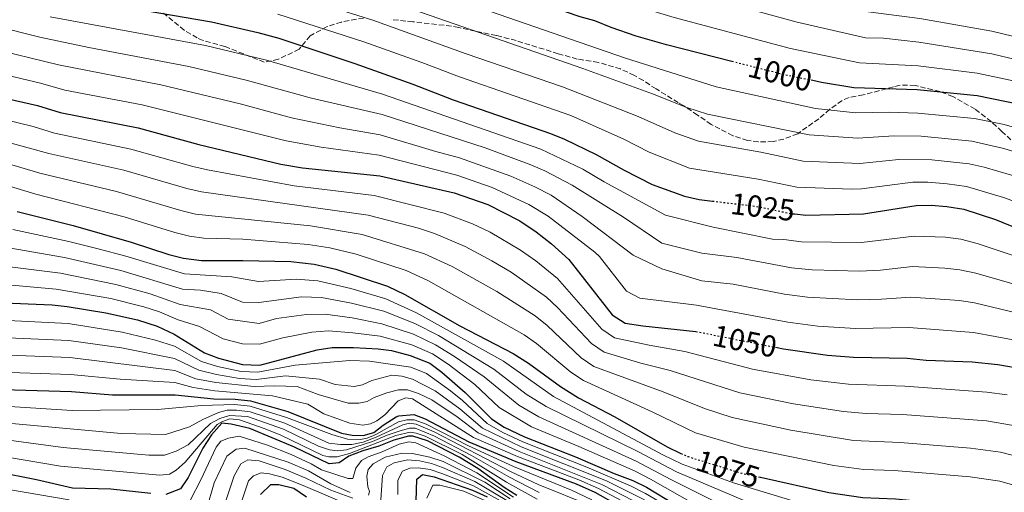
# Model space of a CAD drawing. Units: metres. Extents: x 540785 to 542725, y 4716989 to 4719042.
# Drawn here: x 541519 to 541844, y 4718217 to 4718373 of the extents above; entities that cross this region are included whole.
import ezdxf
from ezdxf.enums import TextEntityAlignment as Align

# ---------------------------------------------------------------- set-up
doc = ezdxf.new("R2010")
doc.units = ezdxf.units.M
doc.header["$MEASUREMENT"] = 0
doc.linetypes.add('DGN Style 3', pattern=[2.435891, 1.739922, -0.695969])
doc.linetypes.add('DGN Style 5', pattern=[1.217945, 0.521977, -0.695969])
for name, color, linetype, lineweight in [('Cota de curva de nivel directora', 7, 'Continuous', 0), ('Curva de nivel directora', 30, 'Continuous', 30), ('Curva de nivel directora no vista', 30, 'DGN Style 5', 30), ('Curva de nivel intermedia', 30, 'Continuous', 0), ('Zona arbolada', 92, 'DGN Style 3', 0)]:
    doc.layers.add(name, color=color, linetype=linetype, lineweight=lineweight)
doc.styles.add('Style-Arial', font='arial.ttf')

msp = doc.modelspace()

# ---------------------------------------------------------------- linework, layer by layer
at = {"layer": 'Curva de nivel directora', "color": 30, "linetype": 'Continuous', "lineweight": 30, "flags": 128}
for points, elevation in [([(541754.27, 4718358.82), (541732.68, 4718364.35), (541722.68, 4718367.23), (541714.44, 4718370.03), (541709.08, 4718372.27), (541704.2, 4718373.55), (541644.8, 4718393.95), (541582.49, 4718412.17), (541570.91, 4718415.02), (541545.92, 4718419.39), (541508.89, 4718428.85)], 1000), ([(541509.76, 4718386.43), (541530.48, 4718380.91), (541582.56, 4718371.95), (541597.92, 4718368.43), (541604.76, 4718366.51), (541629.88, 4718358.11), (541649.04, 4718351.31), (541662.26, 4718346.15), (541694.44, 4718335.07), (541699.08, 4718333.2), (541709.51, 4718328.19), (541718.67, 4718323), (541727.92, 4718318.27), (541738.56, 4718314.35), (541743.45, 4718313.27), (541747.88, 4718312.76)], 1025), ([(542079.52, 4718256.18), (542037.24, 4718273.5), (542017.95, 4718282.21), (541994.87, 4718291.58), (541975.04, 4718298.72), (541955.48, 4718306.22), (541945.08, 4718309.46), (541912.89, 4718322.19), (541879.64, 4718334.26), (541865.73, 4718340.08), (541849.63, 4718344.56), (541835.16, 4718347.52), (541815.39, 4718349.51), (541794.48, 4718350.19), (541783.8, 4718351.92), (541780.89, 4718352.51)], 1000), ([(541506.72, 4718348.51), (541525.16, 4718344.35), (541532.64, 4718341.95), (541558.4, 4718336.96), (541578.36, 4718331.39), (541605.48, 4718324.91), (541612.56, 4718323.71), (541638.16, 4718321.07), (541662.6, 4718315.47), (541673.72, 4718311.63), (541684.28, 4718306.23), (541689.66, 4718302.66), (541694.76, 4718298.69), (541700.44, 4718293.47), (541714.76, 4718275.23), (541719.02, 4718272.55), (541724.83, 4718271.64), (541742.32, 4718269.79), (541742.36, 4718269.78)], 1050), ([(541774.96, 4718308.53), (541778.66, 4718308.14), (541797.67, 4718308.54), (541815, 4718311.31), (541820, 4718311.39), (541825.19, 4718311.01), (541830.76, 4718310.11), (541841.24, 4718306.69), (541848.96, 4718303.55), (541877.5, 4718293.49), (541907.52, 4718278.82), (541940.24, 4718263.86), (541944.88, 4718261.99), (541970.35, 4718253.11), (541992.52, 4718243.3), (541995.52, 4718242.26), (542008.2, 4718236.18), (542017.08, 4718232.34), (542060.48, 4718215.3), (542083.18, 4718203.92)], 1025), ([(541518.48, 4718309.39), (541536.92, 4718304.67), (541556.04, 4718299.23), (541568.52, 4718295.15), (541573.37, 4718293.97), (541579.32, 4718293.16), (541592.92, 4718293.23), (541608.8, 4718292.83), (541616.48, 4718291.95), (541623.64, 4718290.35), (541640.66, 4718284.72), (541646.4, 4718281.96), (541664.52, 4718271.63), (541682.04, 4718262.51), (541687.16, 4718259.31), (541697.76, 4718251.63), (541703.68, 4718247.87), (541715.68, 4718241.63), (541732.86, 4718231.69), (541737.44, 4718229.56)], 1075), ([(541511.56, 4718279.34), (541530, 4718278.51), (541534.98, 4718278.03), (541547.72, 4718275.95), (541558.17, 4718273.62), (541564.64, 4718271.47), (541570.32, 4718268.91), (541580.24, 4718262.75), (541584.89, 4718260.93), (541592.8, 4718258.83), (541598.52, 4718258.67), (541617.44, 4718263.71), (541622.39, 4718264.43), (541629.48, 4718264.49), (541637.56, 4718264.03), (541641.96, 4718263.47), (541648.12, 4718261.87), (541654.56, 4718259.31), (541658.6, 4718256.35), (541666.28, 4718249.65), (541675, 4718240.99), (541679.17, 4718238.23), (541685.8, 4718234.99), (541702.66, 4718228.44), (541715.4, 4718222.91), (541721.52, 4718220.59), (541726.02, 4718218.41)], 1100), ([(541769.2, 4718264.43), (541771.24, 4718264.03), (541785.73, 4718261.94), (541794.31, 4718261.26), (541812.04, 4718260.99), (541818.32, 4718260.35), (541833.48, 4718259.71), (541841.92, 4718258.91), (541850.88, 4718257.3)], 1050), ([(541498.67, 4718251.03), (541536.4, 4718249.95), (541549.92, 4718248.83), (541570.6, 4718248.88), (541583.36, 4718247.55), (541590.44, 4718247.39), (541595.41, 4718246.91), (541607.77, 4718243.42), (541625.42, 4718236.24), (541629.04, 4718235.58), (541632.66, 4718235.42), (541636.12, 4718236.4), (541639.24, 4718238.91), (541643.47, 4718241.56), (541644.4, 4718241.95), (541649.32, 4718242.43), (541653.08, 4718240.91), (541667.52, 4718233.31), (541683, 4718226.91), (541702.84, 4718219.47), (541709, 4718216.75), (541724.62, 4718208.01)], 1125), ([(541683.32, 4718215.71), (541679.08, 4718218.35), (541670.44, 4718224.59), (541664.31, 4718228.28), (541653.79, 4718233.7), (541649.04, 4718235.23), (541647.57, 4718235.21), (541642.68, 4718233.87), (541637.8, 4718231.95), (541632.55, 4718230.38), (541627.88, 4718228.59), (541624.72, 4718226.43), (541621.36, 4718226.11), (541609.93, 4718231.61), (541595.2, 4718237.79), (541589.12, 4718239.15), (541585.96, 4718239.47), (541582.64, 4718235.71), (541579.72, 4718231.31), (541574.92, 4718221.55), (541572.32, 4718217.87), (541567.55, 4718216.03)], 1150), ([(541562.56, 4718216.27), (541549.4, 4718217.71), (541536.72, 4718218.11), (541524.84, 4718220.83), (541498.12, 4718226.12)], 1150), ([(541649.84, 4718206.67), (541650.32, 4718220.99), (541652.24, 4718222.59), (541656, 4718221.79), (541668.72, 4718217.39), (541673.48, 4718215.23)], 1175), ([(541763.66, 4718221.65), (541786.2, 4718216.67), (541797.4, 4718214.99), (541808.24, 4718214.59), (541832.6, 4718212.29), (541841.52, 4718210.9), (541846.39, 4718209.76), (541852.82, 4718207.52), (541873.16, 4718199.06), (541879.08, 4718196.42), (541887.04, 4718192.34), (541893.52, 4718190.02), (541915.59, 4718180.03), (541945.56, 4718167.62), (541964.56, 4718158.58), (541975.64, 4718154.48), (541995.86, 4718145.36), (542014.52, 4718137.78), (542022, 4718133.94), (542029.04, 4718129.7), (542033.48, 4718127.4), (542041.68, 4718124.1), (542053.72, 4718118.26), (542116.02, 4718085.02)], 1075), ([(541598.8, 4718216.03), (541602.2, 4718219.23), (541604.84, 4718219.23), (541609.71, 4718218.09), (541613.97, 4718215.2)], 1175), ([(541726.02, 4718218.41), (541735.88, 4718212.51), (541736.88, 4718211.83)], 1100)]:
    msp.add_lwpolyline(points, dxfattribs=dict(at, elevation=elevation))
at = {"layer": 'Curva de nivel directora no vista', "color": 30, "linetype": 'DGN Style 5', "lineweight": 30, "flags": 128}
for points, elevation in [([(541780.89, 4718352.51), (541771.44, 4718354.43), (541754.27, 4718358.82)], 1000), ([(541747.88, 4718312.76), (541762, 4718311.11), (541773.68, 4718308.67), (541774.96, 4718308.53)], 1025), ([(541742.36, 4718269.78), (541769.2, 4718264.43)], 1050), ([(541737.44, 4718229.56), (541739.77, 4718228.48), (541757.42, 4718223.03), (541763.66, 4718221.65)], 1075)]:
    msp.add_lwpolyline(points, dxfattribs=dict(at, elevation=elevation))
at = {"layer": 'Curva de nivel intermedia', "color": 30, "linetype": 'Continuous', "lineweight": 0, "flags": 128}
for points, elevation in [([(541481.73, 4718457.71), (541520.19, 4718451.13), (541559.34, 4718442.85), (541582.04, 4718437.67), (541594.72, 4718435.04), (541610.09, 4718432.33), (541622.66, 4718429.5), (541647.7, 4718422.77), (541681.78, 4718411.51), (541712.55, 4718400.29), (541741.13, 4718391.03), (541773.04, 4718381.78), (541798.27, 4718375.35), (541816.18, 4718372.99), (541839.99, 4718368.83), (541857.68, 4718364.52), (541902.85, 4718351.27), (541921.45, 4718345.42), (541957.09, 4718332.24), (542007.07, 4718314.93), (542025.68, 4718307.9), (542061.64, 4718295.25), (542068.38, 4718292.7)], 985), ([(541516.09, 4718443.7), (541550.22, 4718435.91), (541567.93, 4718432.41), (541607.29, 4718423.74), (541625.59, 4718419.12), (541645.17, 4718413.64), (541678.33, 4718402.61), (541708.88, 4718391.67), (541716.63, 4718389.27), (541726.49, 4718385.72), (541738.18, 4718382.17), (541775.72, 4718371.79), (541798.26, 4718366.67), (541804.25, 4718366.47), (541815.92, 4718365.16), (541840.01, 4718361.39), (541857.37, 4718357.21), (541874.68, 4718352.17), (541884.38, 4718348.63), (541918.6, 4718337.68), (541949.21, 4718325.98), (541961.03, 4718322.08), (542009.23, 4718304.78), (542091.13, 4718273.27)], 990), ([(541510.04, 4718436.76), (541548.07, 4718427.65), (541572.73, 4718423), (541604.29, 4718415.2), (541642.63, 4718404.51), (541675.75, 4718393.41), (541707.34, 4718382.34), (541712.85, 4718380.77), (541722.82, 4718377.04), (541735.24, 4718373.31), (541773.58, 4718363.11), (541796.37, 4718358.43), (541815.66, 4718357.34), (541835.14, 4718354.95), (541846, 4718352.7), (541867.82, 4718346.88), (541882.01, 4718341.45), (541915.67, 4718329.96), (541947.15, 4718317.72), (541958.25, 4718314.15), (542002.04, 4718298.16), (542045.38, 4718280.47), (542083, 4718265.64)], 995), ([(542080.27, 4718245.93), (542033.28, 4718265.26), (542014.37, 4718273.79), (541990.88, 4718283.48), (541950.69, 4718298.49), (541941.21, 4718301.67), (541909.4, 4718314.69), (541877.22, 4718326.81), (541862.03, 4718332.9), (541844.09, 4718338.08), (541834.28, 4718340.03), (541815.58, 4718341.82), (541806.09, 4718342.07), (541795.12, 4718341.86), (541781.78, 4718343.27), (541749.1, 4718350.44), (541718.86, 4718359.99), (541641.82, 4718386.78), (541609.58, 4718396.43), (541585.8, 4718403.15), (541569.73, 4718407.01), (541541.31, 4718412.06), (541506.81, 4718421.09)], 1005), ([(542073.34, 4718239.14), (542030.39, 4718256.57), (542010.78, 4718265.36), (541986.89, 4718275.38), (541937.33, 4718293.88), (541889.09, 4718314.11), (541859.95, 4718325.15), (541843.99, 4718330.16), (541833.4, 4718332.55), (541816.68, 4718334.19), (541807.7, 4718334.28), (541795.76, 4718333.53), (541779.75, 4718334.62), (541746.14, 4718341.49), (541739.36, 4718343.69), (541728.06, 4718348.16), (541705.02, 4718356.5), (541638.83, 4718379.61), (541603.06, 4718390.46), (541585.4, 4718395.24), (541573.43, 4718398), (541539.83, 4718404.03), (541504.73, 4718413.33)], 1010), ([(542104.39, 4718214.03), (542070.56, 4718230.47), (542027.51, 4718247.88), (542007.2, 4718256.94), (541980.66, 4718268.22), (541950.98, 4718278.96), (541933.46, 4718286.09), (541882.12, 4718308.43), (541846.52, 4718321.3), (541837.4, 4718323.99), (541832.52, 4718325.07), (541820.15, 4718326.44), (541809.31, 4718326.49), (541796.4, 4718325.2), (541777.73, 4718325.97), (541763.83, 4718328.93), (541743.18, 4718332.55), (541735.46, 4718335.31), (541723.33, 4718340.68), (541698.35, 4718350.46), (541666.62, 4718361.37), (541635.85, 4718372.45), (541606.17, 4718381.79)], 1015), ([(541870.15, 4718287.12), (541835.11, 4718298.79), (541829.77, 4718300.17), (541824.65, 4718300.85), (541814.41, 4718301.24), (541797, 4718299.08), (541777.17, 4718299.32), (541771.33, 4718300.11), (541767.58, 4718300.23), (541748.07, 4718304.16), (541732.34, 4718308.09), (541712.15, 4718319.12), (541705.08, 4718323.36), (541691.19, 4718329.92), (541638.96, 4718348.06), (541600.78, 4718359.27), (541580.62, 4718364.15), (541529.42, 4718373.6)], 1030), ([(541879.81, 4718300.96), (541843.88, 4718314), (541831.64, 4718317.59), (541825.22, 4718318.51), (541818.9, 4718318.98), (541813.9, 4718318.99), (541797.04, 4718316.87), (541793.69, 4718316.73), (541775.7, 4718317.32), (541762.91, 4718320.02), (541740.22, 4718323.59), (541726.97, 4718328.95), (541718.59, 4718333.2), (541701.08, 4718341.01), (541664.44, 4718353.76), (541651.98, 4718358.54), (541632.86, 4718365.28), (541604.46, 4718374.47)], 1020), ([(541855.39, 4718283.06), (541834.7, 4718289.02), (541829.41, 4718290.09), (541824.44, 4718290.66), (541813.82, 4718291.18), (541803.29, 4718290.04), (541796.33, 4718289.63), (541780.68, 4718290.09), (541773.91, 4718290.71), (541755.88, 4718294.16), (541744.3, 4718295.65), (541731.08, 4718298.92), (541718.5, 4718307.43), (541701.57, 4718317.98), (541692.49, 4718322.73), (541687.93, 4718324.78), (541672.82, 4718330.37), (541638.85, 4718341.29), (541615.59, 4718346.74), (541593.99, 4718352.69), (541575.07, 4718357.17), (541542.18, 4718363.42), (541525.99, 4718366.86), (541510.62, 4718370.7)], 1035), ([(541853.89, 4718274.47), (541834.29, 4718279.25), (541829.29, 4718280), (541813.23, 4718281.11), (541803.63, 4718280.39), (541795.66, 4718280.17), (541779.17, 4718281.08), (541771.55, 4718282.08), (541754.63, 4718285.4), (541744.3, 4718286.48), (541731.08, 4718290.41), (541721.64, 4718294.99), (541704.8, 4718307.64), (541694.63, 4718314.69), (541689.21, 4718317.52), (541681.35, 4718321.01), (541664.35, 4718327.09), (541656.57, 4718329.09), (541638.23, 4718334.66), (541624.93, 4718336.95), (541608.99, 4718340.28), (541592.02, 4718344.81), (541565.92, 4718351.13), (541532.12, 4718357.69), (541508.63, 4718363.48)], 1040), ([(541848.23, 4718266.84), (541833.89, 4718269.48), (541812.63, 4718271.05), (541794.98, 4718270.72), (541782.64, 4718271.56), (541772.72, 4718272.85), (541742.55, 4718278.48), (541723.89, 4718280.73), (541719.52, 4718283.05), (541710.53, 4718294.5), (541709.05, 4718295.97), (541693.63, 4718307.77), (541687.24, 4718311.62), (541675.21, 4718317.23), (541663.48, 4718321.28), (541637.84, 4718327.94), (541618.78, 4718330.53), (541607.23, 4718332.6), (541559.71, 4718344.56), (541534.18, 4718349.4), (541526.22, 4718351.66), (541506.64, 4718356.26)], 1045), ([(541847.14, 4718238.74), (541838.19, 4718240.26), (541810.52, 4718242.43), (541798.54, 4718242.7), (541791.06, 4718243.42), (541774.54, 4718245.9), (541756.85, 4718249.53), (541733.86, 4718256.9), (541724.15, 4718259.32), (541712.11, 4718262.97), (541707.96, 4718265.79), (541696.75, 4718277.69), (541693.08, 4718281.08), (541681.38, 4718289.32), (541675.11, 4718293.12), (541666.27, 4718297.78), (541656.12, 4718302.07), (541650.85, 4718303.85), (541634.25, 4718308.15), (541579.3, 4718315.78), (541574.42, 4718316.9), (541553.65, 4718322.95), (541528.91, 4718328.43), (541457.42, 4718348.08)], 1060), ([(541845, 4718248.83), (541838.28, 4718249.78), (541811.28, 4718251.71), (541792.69, 4718252.34), (541780.3, 4718253.83), (541761.03, 4718257.31), (541738.72, 4718263.15), (541726.98, 4718265.22), (541715.54, 4718267.72), (541711.36, 4718270.51), (541696.76, 4718287.28), (541689.56, 4718293.05), (541684.56, 4718296.64), (541674.5, 4718302.54), (541668.72, 4718305.27), (541659.36, 4718308.77), (541636.2, 4718314.61), (541609.91, 4718317.77), (541581.27, 4718323.04), (541576.39, 4718324.14), (541556.03, 4718329.95), (541530.78, 4718335.19), (541523.82, 4718337.36), (541504.32, 4718342.16)], 1055), ([(541850.07, 4718228.07), (541842.87, 4718229.96), (541832.95, 4718231.26), (541809.76, 4718233.15), (541794.4, 4718233.77), (541773.72, 4718237.2), (541754.32, 4718241.44), (541745.25, 4718244.41), (541731.53, 4718249.89), (541708.7, 4718258.24), (541704.56, 4718261.07), (541693.31, 4718271.77), (541689.4, 4718274.89), (541676.75, 4718282.96), (541661.95, 4718291.17), (541652.88, 4718295.37), (541632.3, 4718301.7), (541615.28, 4718304.65), (541577.33, 4718308.5), (541572.46, 4718309.65), (541551.28, 4718315.94), (541525.95, 4718321.96), (541509.2, 4718326.9)], 1065), ([(541849.84, 4718218.33), (541842.67, 4718220.33), (541832.78, 4718221.77), (541807.78, 4718223.95), (541797.73, 4718224.23), (541787.82, 4718225.59), (541758.33, 4718231.6), (541742.24, 4718236.35), (541727.93, 4718243.25), (541705.31, 4718253.54), (541701.16, 4718256.35), (541689.83, 4718265.85), (541685.72, 4718268.7), (541654.13, 4718286.45), (541646.82, 4718289.86), (541630.34, 4718295.24), (541621.61, 4718297.31), (541614.53, 4718298.51), (541592.92, 4718300.16), (541580.1, 4718300.57), (541575.35, 4718301.19), (541570.49, 4718302.4), (541553.73, 4718307.61), (541524.63, 4718315.05), (541507.45, 4718320.24)], 1070), ([(541517.09, 4718303.38), (541535.53, 4718299.44), (541545.21, 4718296.99), (541554.37, 4718294.58), (541573.73, 4718288.78), (541589.35, 4718287.77), (541598.04, 4718286.22), (541610.53, 4718287.01), (541617.66, 4718286.45), (541628.6, 4718283.92), (541640.04, 4718280.58), (541650.22, 4718275.96), (541678.89, 4718259.94), (541695.37, 4718248.3), (541731.49, 4718229.04), (541737.88, 4718225.95), (541754.77, 4718219.8), (541787.75, 4718209.8), (541793.93, 4718208.39), (541800.2, 4718207.41), (541805.84, 4718206.98), (541830.1, 4718203.95), (541838.69, 4718202.39), (541849.62, 4718199.02)], 1080), ([(541515.71, 4718297.37), (541534.15, 4718294.21), (541552.71, 4718289.92), (541573.01, 4718283.73), (541578.93, 4718283.34), (541585.79, 4718282.31), (541592.87, 4718279.47), (541598.16, 4718279.33), (541612.26, 4718281.18), (541618.84, 4718280.94), (541628.82, 4718279.06), (541639.42, 4718276.44), (541649.69, 4718272.44), (541657.48, 4718268.44), (541675.74, 4718257.36), (541686.39, 4718249.12), (541692.98, 4718244.97), (541723.21, 4718230.21), (541735.99, 4718223.42), (541762.1, 4718212.4)], 1085), ([(541514.33, 4718291.36), (541532.77, 4718288.98), (541551.05, 4718285.26), (541562.31, 4718282.23), (541572.29, 4718278.68), (541582.23, 4718276.86), (541588.1, 4718273.85), (541598.28, 4718272.44), (541604.08, 4718273.99), (541613.98, 4718275.36), (541620.03, 4718275.44), (541629.04, 4718274.21), (541638.8, 4718272.31), (541649.17, 4718268.92), (541656.51, 4718265.4), (541662.74, 4718261.54), (541672.58, 4718254.79), (541683.98, 4718245.49), (541690.58, 4718241.64), (541722.65, 4718227), (541734.09, 4718220.89), (541759.56, 4718208.17)], 1090), ([(541512.94, 4718285.35), (541531.38, 4718283.74), (541549.38, 4718280.61), (541560.24, 4718277.93), (541565.4, 4718276.23), (541571.57, 4718273.63), (541578.66, 4718271.4), (541586.49, 4718267.39), (541592.82, 4718265.71), (541598.4, 4718265.56), (541606.13, 4718267.62), (541615.71, 4718269.53), (541621.21, 4718269.94), (541629.26, 4718269.35), (541638.18, 4718268.17), (541648.64, 4718265.39), (541655.53, 4718262.35), (541660.67, 4718258.94), (541669.43, 4718252.22), (541677.43, 4718244.65), (541688.19, 4718238.32), (541703.75, 4718231.87), (541722.08, 4718223.79), (541727.39, 4718221.06), (541751.63, 4718207.29)], 1095), ([(541661.39, 4718250.17), (541653.51, 4718255.93), (541648.36, 4718257.98), (541634.71, 4718259.97), (541628.26, 4718260.14), (541610.14, 4718258.63), (541597.9, 4718256.32), (541592.33, 4718256.54), (541584.58, 4718258.25), (541579.3, 4718259.87), (541570.37, 4718264.91), (541564.17, 4718266.95), (541553.09, 4718269.53), (541535.26, 4718272.41), (541510.98, 4718273.62)], 1105), ([(541725.46, 4718214.25), (541712.84, 4718220.44), (541684.68, 4718231.76), (541672.01, 4718237.92), (541664.54, 4718244.29), (541656.39, 4718250.17), (541648.86, 4718254.08), (541645.4, 4718255.06), (541642.1, 4718255.39), (541635.49, 4718253.59), (541632.35, 4718252.11), (541629.67, 4718251.62), (541623.38, 4718252.28), (541618.19, 4718254.08), (541607.01, 4718255.11), (541597.28, 4718253.97), (541591.85, 4718254.25), (541584.28, 4718255.58), (541578.37, 4718257), (541570.43, 4718260.9), (541552.89, 4718264.36), (541535.54, 4718266.8), (541510.4, 4718267.9)], 1110), ([(541725.18, 4718212.17), (541711.56, 4718219.21), (541684.12, 4718230.14), (541670.51, 4718236.38), (541663.67, 4718241.61), (541655.31, 4718247.2), (541650.91, 4718249.33), (541647.29, 4718250.48), (541644.3, 4718250.48), (541640.37, 4718249.5), (541636.28, 4718248.02), (541633.92, 4718246.71), (541631.24, 4718246.06), (541627.63, 4718246.06), (541617.72, 4718249), (541610.8, 4718251.56), (541603.41, 4718251.83), (541596.66, 4718251.61), (541583.97, 4718252.9), (541577.44, 4718254.12), (541570.49, 4718256.9), (541535.83, 4718261.18), (541509.82, 4718262.18)], 1115), ([(541736.29, 4718204.2), (541710.28, 4718217.98), (541703.72, 4718220.86), (541683.56, 4718228.52), (541669.02, 4718234.84), (541648.86, 4718247.53), (541646.66, 4718247.86), (541644.15, 4718246.88), (541639.74, 4718242.29), (541637.07, 4718240.33), (541635.02, 4718239.35), (541632.5, 4718238.86), (541628.26, 4718239.51), (541619.6, 4718242.62), (541614.41, 4718245.73), (541602.75, 4718248.54), (541583.66, 4718250.23), (541576.5, 4718251.24), (541570.54, 4718252.89), (541552.48, 4718254.01), (541536.11, 4718255.57), (541509.24, 4718256.46)], 1120), ([(541854.3, 4718155.61), (541841.32, 4718160.94), (541826.21, 4718166.44), (541785.6, 4718178.65), (541779.32, 4718181.49), (541769.34, 4718187.05), (541748.17, 4718202.41), (541734.53, 4718211.17), (541725.74, 4718216.33), (541720.76, 4718218.84), (541706.37, 4718225.05), (541685.24, 4718233.37), (541678.69, 4718236.48), (541673.5, 4718239.45), (541665.41, 4718246.97), (541661.39, 4718250.17)], 1105), ([(541708.03, 4718214.23), (541701.36, 4718217.42), (541682.22, 4718225.2), (541667.4, 4718232.08), (541653.43, 4718239.18), (541649.49, 4718240.66), (541646.98, 4718240.66), (541644.3, 4718240), (541636.75, 4718235.75), (541633.92, 4718234.6), (541631.72, 4718234.11), (541627.47, 4718234.27), (541622.28, 4718235.75), (541607.28, 4718241.44), (541595.37, 4718245.08), (541590.26, 4718245.65), (541579.25, 4718245.32), (541564.78, 4718244.01), (541536.61, 4718243.71), (541490.12, 4718246.69)], 1130), ([(541707.78, 4718212.25), (541690.39, 4718219.29), (541681.43, 4718223.48), (541656.02, 4718236.63), (541650.12, 4718239.18), (541647.92, 4718239.51), (541645.72, 4718239.02), (541636.91, 4718234.93), (541632.66, 4718233.29), (541628.88, 4718232.47), (541625.11, 4718232.47), (541621.33, 4718232.96), (541606.79, 4718239.47), (541595.33, 4718243.26), (541590.89, 4718243.85), (541587.75, 4718243.85), (541584.92, 4718243.03), (541579.72, 4718240.74), (541575.32, 4718238.28), (541567.45, 4718235.83), (541552.82, 4718236.16), (541489.03, 4718241.91)], 1135), ([(541591.84, 4718240.58), (541588.69, 4718240.9), (541586.17, 4718240.08), (541584.44, 4718239.1), (541573.9, 4718226.66), (541570.91, 4718224.04), (541568.71, 4718222.73), (541565.56, 4718222.41), (541532.75, 4718225.37), (541498.23, 4718231.11)], 1145), ([(541690.62, 4718216.67), (541680.65, 4718221.77), (541668.34, 4718228.88), (541656.1, 4718235.25), (541649.81, 4718237.87), (541647.92, 4718237.87), (541644.46, 4718236.89), (541640.53, 4718235.58), (541635.65, 4718233.45), (541627.15, 4718230.67), (541624.01, 4718230.34), (541621.49, 4718230.67), (541617.87, 4718231.98), (541606.3, 4718237.49), (541594.51, 4718241.72), (541588.53, 4718242.05), (541585.39, 4718241.07), (541582.24, 4718239.43), (541574.85, 4718232.39), (541570.91, 4718230.26), (541567.14, 4718228.95), (541561.95, 4718228.95), (541533.66, 4718231.52), (541506.6, 4718235.13)], 1140), ([(541690.04, 4718214.43), (541679.86, 4718220.06), (541665.24, 4718229.13), (541653.11, 4718235.25), (541650.12, 4718236.24), (541648.08, 4718236.56), (541643.36, 4718235.42), (541628.1, 4718229.53), (541624.01, 4718228.38), (541621.33, 4718228.38), (541619.29, 4718228.87), (541605.45, 4718235.59), (541600.33, 4718237.63), (541591.84, 4718240.58)], 1145), ([(541575.71, 4718214.24), (541579.11, 4718220.83), (541584.14, 4718231.63), (541585.71, 4718233.59), (541588.23, 4718234.58), (541591.69, 4718235.23), (541601.01, 4718232.23), (541608.91, 4718229.14), (541615.42, 4718226.15), (541618.88, 4718224.11), (541627.72, 4718221.31), (541629.2, 4718221.31), (541630.2, 4718224.67), (541632.12, 4718227.15), (541634.32, 4718228.43), (541638.84, 4718230.03), (541644.52, 4718232.59), (541647.72, 4718233.31), (541650, 4718233.07), (541659.29, 4718228.79), (541670.09, 4718223.15), (541682.23, 4718215.12)], 1155), ([(541580.99, 4718211), (541583.51, 4718219.84), (541587.6, 4718228.68), (541590.75, 4718230.98), (541593.58, 4718231.3), (541607.9, 4718226.66), (541614.56, 4718223.75), (541621.96, 4718219.55), (541628.28, 4718216.67)], 1160), ([(541634.36, 4718215.79), (541634.68, 4718216.99), (541634.2, 4718218.51), (541633.84, 4718222.03), (541634.32, 4718224.19), (541635.88, 4718226.11), (541639.92, 4718228.27), (541645.48, 4718229.63), (541648.88, 4718229.55), (541654.6, 4718228.35), (541659.03, 4718226.84), (541672.8, 4718220.09), (541681.14, 4718214.54)], 1160), ([(541584.85, 4718206.66), (541590.12, 4718222.14), (541592.32, 4718226.06), (541594.52, 4718227.37), (541598.3, 4718227.05), (541606.88, 4718224.18), (541613.69, 4718221.35), (541621.96, 4718217.47), (541629.16, 4718214.75)], 1165), ([(541638.28, 4718212.67), (541639, 4718222.27), (541640.4, 4718225.07), (541642.84, 4718226.43), (541647.24, 4718227.39), (541651.2, 4718227.07), (541655.2, 4718226.19), (541658.78, 4718224.89), (541669.41, 4718220.27), (541680.05, 4718213.96)], 1165), ([(541588.8, 4718202.38), (541594.84, 4718220.5), (541596.41, 4718222.14), (541598.93, 4718223.12), (541601.76, 4718222.79), (541605.86, 4718221.71), (541612.83, 4718218.96), (541628.52, 4718212.27)], 1170), ([(541644.08, 4718215.95), (541644.08, 4718220.67), (541645.6, 4718223.71), (541648.04, 4718224.67), (541650.76, 4718224.83), (541654.76, 4718224.19), (541658.52, 4718222.95), (541669.06, 4718218.83), (541678.95, 4718213.37)], 1170), ([(541496.84, 4718220.87), (541535.69, 4718214.24)], 1155), ([(541653.6, 4718214.75), (541655.64, 4718219.07), (541657.88, 4718219.07), (541665.84, 4718217.07), (541672.92, 4718213.87)], 1180)]:
    msp.add_lwpolyline(points, dxfattribs=dict(at, elevation=elevation))
at = {"layer": 'Zona arbolada', "color": 92, "linetype": 'DGN Style 3', "lineweight": 0}
for points in [[(541632.78, 4718373.17, 1014.34), (541625.49, 4718371.85, 1016.18), (541620.76, 4718370.35, 1017.03), (541615.12, 4718367.31, 1018.92), (541611.48, 4718362.91, 1026.51), (541604.66, 4718359.55, 1029.15), (541600, 4718358.59, 1030.59), (541587, 4718363.79, 1030.71), (541579.84, 4718365.79, 1030.53), (541577.88, 4718366.61, 1030.4), (541573.6, 4718369.15, 1029.93), (541566.73, 4718374.74, 1028.73)], [(541632.78, 4718373.17, 1014.34), (541625.49, 4718371.85, 1016.18), (541620.76, 4718370.35, 1017.03), (541615.12, 4718367.31, 1018.92), (541611.48, 4718362.91, 1026.51), (541604.66, 4718359.55, 1029.15), (541600, 4718358.59, 1030.59), (541587, 4718363.79, 1030.71), (541579.84, 4718365.79, 1030.53), (541577.88, 4718366.61, 1030.4), (541573.6, 4718369.15, 1029.93), (541566.73, 4718374.74, 1028.73)], [(541851.56, 4718327.97, 1011.67), (541843.32, 4718335.78, 1007.25), (541839.8, 4718338.99, 1005.72), (541834.44, 4718343.15, 1004.28), (541827.16, 4718347.23, 1002.3), (541822.85, 4718348.89, 1001.15), (541814.64, 4718350.96, 999.06), (541809.72, 4718350.99, 998.79), (541807.6, 4718350.45, 999.4), (541797.57, 4718347.8, 1004.03), (541792.88, 4718346.91, 1005.54), (541790.64, 4718346, 1006.73), (541786.52, 4718343.05, 1009.27), (541782.96, 4718339.95, 1010.88), (541775.96, 4718334.98, 1012.21), (541771.36, 4718333.23, 1013.07), (541767.85, 4718332.42, 1013.71), (541762.96, 4718332.27, 1014.6), (541759.4, 4718332.81, 1014.95), (541754.56, 4718334.35, 1015.05), (541747.4, 4718338.03, 1014.81), (541742.92, 4718341.15, 1013.13), (541738.36, 4718344.19, 1010.16), (541736.55, 4718345.27, 1009.62), (541729.21, 4718349.78, 1008.2), (541725.04, 4718352.51, 1007.7), (541722.07, 4718354.22, 1007.65), (541717.52, 4718356.35, 1008), (541710.2, 4718358.51, 1009.02), (541703.24, 4718359.63, 1010.28), (541696.92, 4718361.39, 1011), (541683.08, 4718365.71, 1009.98), (541676.56, 4718367.39, 1009.74), (541669.68, 4718368.83, 1010.16), (541664.12, 4718370.03, 1010.94), (541661.7, 4718370.48, 1010.93), (541649, 4718371.95, 1009.77), (541646.65, 4718372.18, 1009.97), (541641.8, 4718372.67, 1011.27)], [(541790.64, 4718346, 1006.73), (541786.52, 4718343.05, 1009.27), (541782.96, 4718339.95, 1010.88), (541775.96, 4718334.98, 1012.21), (541771.36, 4718333.23, 1013.07), (541767.85, 4718332.42, 1013.71), (541762.96, 4718332.27, 1014.6), (541759.4, 4718332.81, 1014.95), (541754.56, 4718334.35, 1015.05), (541747.4, 4718338.03, 1014.81), (541742.92, 4718341.15, 1013.13), (541738.36, 4718344.19, 1010.16), (541736.55, 4718345.27, 1009.62), (541729.21, 4718349.78, 1008.2), (541725.04, 4718352.51, 1007.7), (541722.07, 4718354.22, 1007.65), (541717.52, 4718356.35, 1008), (541710.2, 4718358.51, 1009.02), (541703.24, 4718359.63, 1010.28), (541696.92, 4718361.39, 1011), (541683.08, 4718365.71, 1009.98), (541676.56, 4718367.39, 1009.74), (541669.68, 4718368.83, 1010.16), (541664.12, 4718370.03, 1010.94), (541661.7, 4718370.48, 1010.93), (541649, 4718371.95, 1009.77), (541646.65, 4718372.18, 1009.97), (541641.8, 4718372.67, 1011.27)], [(541851.56, 4718327.97, 1011.67), (541843.32, 4718335.78, 1007.25), (541839.8, 4718338.99, 1005.72), (541834.44, 4718343.15, 1004.28), (541827.16, 4718347.23, 1002.3), (541822.85, 4718348.89, 1001.15), (541814.64, 4718350.96, 999.06), (541809.72, 4718350.99, 998.79), (541807.6, 4718350.45, 999.4), (541797.57, 4718347.8, 1004.03), (541792.88, 4718346.91, 1005.54), (541790.64, 4718346, 1006.73)]]:
    msp.add_polyline3d(points, dxfattribs=at)

# ---------------------------------------------------------------- texts
at = {"layer": 'Cota de curva de nivel directora', "color": 7, "linetype": 'Continuous', "lineweight": 0, "style": 'Style-Arial'}
for s, rotation, p in [('1000', 345.6442, (541770.15, 4718354.76, 1000)), ('1025', 353.3549, (541764.4, 4718310.83, 1025)), ('1050', 348.7358, (541758.51, 4718266.56, 1050)), ('1075', 342.8334, (541752.95, 4718224.41, 1075))]:
    msp.add_text(s, height=7, rotation=rotation, dxfattribs=at).set_placement(p, align=Align.MIDDLE_CENTER)

doc.saveas('drawing.dxf')
